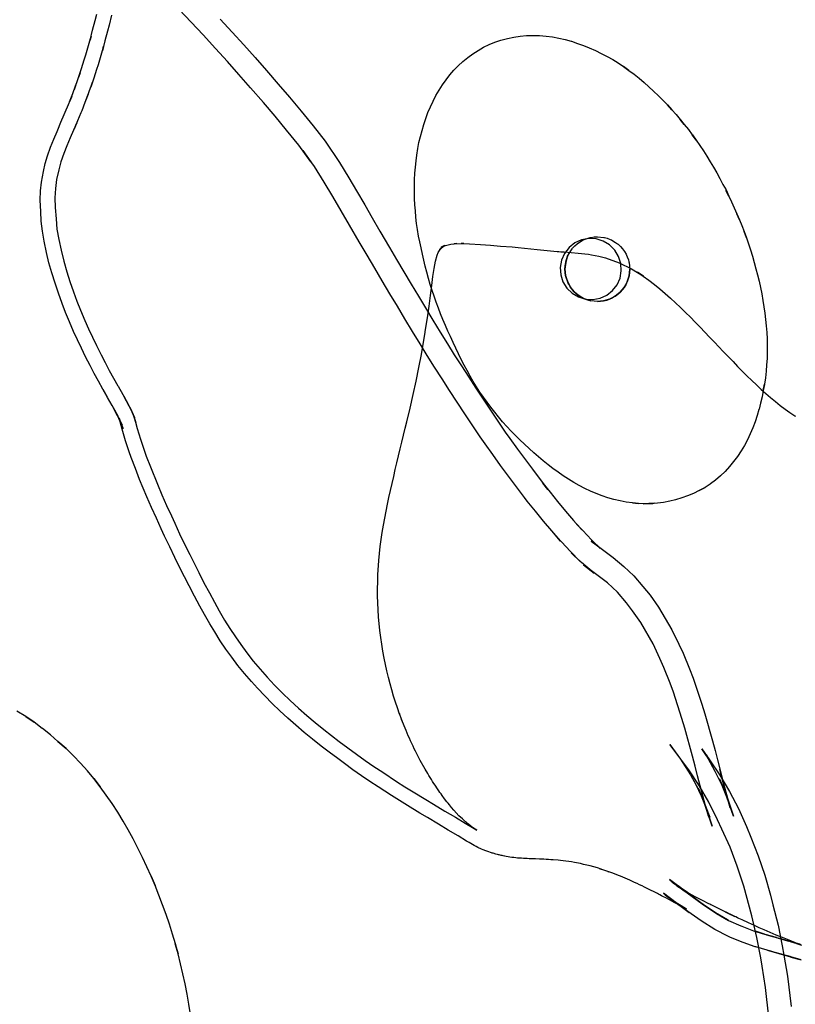
# Model space of a CAD drawing. Units: centimetres. Extents: x 21301.7 to 21349.7, y 8181.6 to 8226.7.
# Drawn here: x 21315.4 to 21327.4, y 8202.4 to 8217.6 of the extents above; entities that cross this region are included whole.
import ezdxf

# ---------------------------------------------------------------- set-up
doc = ezdxf.new("R2010")
doc.units = ezdxf.units.CM
doc.header["$MEASUREMENT"] = 0

msp = doc.modelspace()

# ---------------------------------------------------------------- linework, layer by layer
for points in [[(21326.947, 8202.218), (21326.893, 8202.677), (21326.843, 8203.007), (21326.819, 8203.137), (21326.76, 8203.451), (21326.682, 8203.785), (21326.556, 8204.243), (21326.457, 8204.549), (21326.345, 8204.843), (21326.22, 8205.124), (21326.152, 8205.268), (21326.017, 8205.539), (21325.87, 8205.797), (21325.71, 8206.038), (21325.413, 8206.43), (21325.58, 8206.204), (21325.736, 8205.96), (21325.88, 8205.701), (21325.792, 8205.866), (21325.92, 8205.594), (21326.035, 8205.308), (21325.857, 8205.752), (21325.969, 8205.467), (21326.069, 8205.168), (21325.917, 8205.624), (21326.014, 8205.326), (21325.966, 8205.483), (21325.924, 8205.637), (21325.884, 8205.791), (21325.844, 8205.946), (21325.805, 8206.098), (21325.765, 8206.25), (21325.646, 8206.681), (21325.602, 8206.831), (21325.471, 8207.237), (21325.418, 8207.377), (21325.324, 8207.618), (21325.261, 8207.761), (21325.156, 8207.984), (21324.968, 8208.313), (21324.84, 8208.497), (21324.743, 8208.618), (21324.604, 8208.782), (21324.451, 8208.928), (21324.08, 8209.207), (21324.245, 8209.08), (21324.048, 8209.244), (21323.892, 8209.39), (21324.034, 8209.255), (21323.877, 8209.415), (21323.746, 8209.555), (21323.614, 8209.699), (21323.728, 8209.571), (21323.592, 8209.729), (21323.464, 8209.881), (21323.338, 8210.035), (21323.211, 8210.192), (21323.169, 8210.246), (21323.046, 8210.41), (21322.921, 8210.578), (21322.8, 8210.743), (21322.681, 8210.909), (21322.562, 8211.076), (21322.486, 8211.185), (21322.371, 8211.355), (21322.248, 8211.539), (21322.13, 8211.718), (21322.013, 8211.898), (21321.897, 8212.079), (21321.781, 8212.261), (21321.667, 8212.442), (21321.556, 8212.619), (21321.438, 8212.813), (21321.321, 8213.008), (21321.206, 8213.2), (21321.09, 8213.395), (21320.971, 8213.595), (21320.855, 8213.791), (21320.739, 8213.988), (21320.617, 8214.194), (21320.464, 8214.455), (21320.336, 8214.676), (21320.206, 8214.896), (21320.073, 8215.118), (21319.923, 8215.358), (21319.742, 8215.605), (21319.867, 8215.432), (21319.681, 8215.688), (21319.494, 8215.923), (21319.315, 8216.138), (21319.134, 8216.35), (21318.938, 8216.577), (21318.757, 8216.782), (21318.58, 8216.98), (21318.394, 8217.185), (21318.204, 8217.392), (21318.019, 8217.591), (21317.835, 8217.786)], [(21327.368, 8203.121), (21327.286, 8203.147), (21327.446, 8203.102), (21327.283, 8203.148), (21327.12, 8203.198), (21327.279, 8203.15), (21327.115, 8203.196), (21327.273, 8203.155), (21327.109, 8203.198), (21326.94, 8203.247), (21327.101, 8203.201), (21326.931, 8203.247), (21326.921, 8203.251), (21326.745, 8203.304), (21326.733, 8203.307), (21326.55, 8203.37), (21326.535, 8203.376), (21326.34, 8203.455), (21326.323, 8203.463), (21326.109, 8203.571), (21325.899, 8203.704), (21325.692, 8203.85), (21325.488, 8204.003), (21325.714, 8203.834), (21325.513, 8203.983), (21325.315, 8204.135), (21325.538, 8203.964), (21325.344, 8204.11), (21325.561, 8203.948), (21325.372, 8204.087), (21325.584, 8203.932), (21325.401, 8204.065), (21325.607, 8203.919), (21325.429, 8204.043), (21325.628, 8203.907), (21325.456, 8204.023), (21325.65, 8203.896), (21325.484, 8204.004), (21325.67, 8203.887), (21325.511, 8203.986), (21325.615, 8203.923), (21325.539, 8203.967), (21325.627, 8203.917), (21325.603, 8203.93), (21325.645, 8203.908), (21325.609, 8203.927), (21325.648, 8203.907), (21325.582, 8203.941), (21325.493, 8203.987), (21325.408, 8204.032), (21325.351, 8204.061), (21325.306, 8204.084), (21325.285, 8204.095), (21325.263, 8204.106), (21325.242, 8204.117), (21325.222, 8204.127), (21325.182, 8204.148), (21325.105, 8204.186), (21325.025, 8204.226), (21324.986, 8204.245), (21324.947, 8204.264), (21324.909, 8204.282), (21324.871, 8204.3), (21324.797, 8204.333), (21324.724, 8204.365), (21324.689, 8204.381), (21324.654, 8204.395), (21324.62, 8204.409), (21324.586, 8204.423), (21324.52, 8204.448), (21324.456, 8204.471), (21324.473, 8204.466), (21324.335, 8204.512), (21324.352, 8204.506), (21324.295, 8204.524), (21324.24, 8204.54), (21324.186, 8204.554), (21324.134, 8204.567), (21324.083, 8204.579), (21324.034, 8204.59), (21323.941, 8204.608), (21323.896, 8204.616), (21323.852, 8204.622), (21323.81, 8204.628), (21323.768, 8204.633), (21323.728, 8204.638), (21323.689, 8204.642), (21323.613, 8204.649), (21323.576, 8204.651), (21323.54, 8204.654), (21323.505, 8204.656), (21323.47, 8204.657), (21323.436, 8204.659), (21323.403, 8204.66), (21323.337, 8204.663), (21323.305, 8204.664), (21323.275, 8204.665), (21323.243, 8204.666), (21323.213, 8204.667), (21323.152, 8204.671), (21323.122, 8204.673), (21323.092, 8204.675), (21323.063, 8204.677), (21323.033, 8204.68), (21323.004, 8204.684), (21322.975, 8204.687), (21322.945, 8204.692), (21322.916, 8204.697), (21322.887, 8204.702), (21322.866, 8204.706), (21322.859, 8204.708), (21322.838, 8204.712), (21322.824, 8204.715), (21322.809, 8204.718), (21322.795, 8204.722), (21322.78, 8204.725), (21322.767, 8204.728), (21322.753, 8204.732), (21322.726, 8204.739), (21322.713, 8204.742), (21322.699, 8204.746), (21322.685, 8204.75), (21322.671, 8204.754), (21322.657, 8204.759), (21322.643, 8204.763), (21322.616, 8204.772), (21322.601, 8204.777), (21322.587, 8204.782), (21322.573, 8204.788), (21322.558, 8204.793), (21322.545, 8204.798), (21322.531, 8204.804), (21322.504, 8204.816), (21322.447, 8204.842), (21322.42, 8204.855), (21322.393, 8204.869), (21322.366, 8204.884), (21322.34, 8204.899), (21322.313, 8204.915), (21322.275, 8204.939), (21322.142, 8205.019), (21321.992, 8205.108), (21321.838, 8205.199), (21321.668, 8205.301), (21321.551, 8205.371), (21321.362, 8205.487), (21321.238, 8205.564), (21321.114, 8205.643), (21320.908, 8205.776), (21320.779, 8205.861), (21320.65, 8205.949), (21320.519, 8206.04), (21320.388, 8206.135), (21320.283, 8206.213), (21320.152, 8206.31), (21320.029, 8206.404), (21319.893, 8206.511), (21319.763, 8206.618), (21319.635, 8206.727), (21319.512, 8206.837), (21319.391, 8206.949), (21319.272, 8207.065), (21319.156, 8207.183), (21319.045, 8207.302), (21318.951, 8207.406), (21318.844, 8207.528), (21318.742, 8207.652), (21318.645, 8207.778), (21318.553, 8207.904), (21318.468, 8208.031), (21318.384, 8208.169), (21318.306, 8208.296), (21318.224, 8208.441), (21318.153, 8208.567), (21318.068, 8208.724), (21317.986, 8208.883), (21317.844, 8209.162), (21317.766, 8209.32), (21317.687, 8209.484), (21317.608, 8209.651), (21317.557, 8209.762), (21317.481, 8209.926), (21317.407, 8210.092), (21317.335, 8210.258), (21317.223, 8210.526), (21317.157, 8210.693), (21317.093, 8210.866), (21317.063, 8210.954), (21317.005, 8211.124), (21316.954, 8211.3), (21316.905, 8211.474), (21316.933, 8211.393), (21316.871, 8211.541), (21316.969, 8211.31), (21316.907, 8211.455), (21316.837, 8211.598), (21316.952, 8211.367), (21316.883, 8211.506), (21316.812, 8211.639), (21316.866, 8211.54), (21316.797, 8211.666), (21316.726, 8211.792), (21316.656, 8211.918), (21316.721, 8211.802), (21316.654, 8211.921), (21316.587, 8212.042), (21316.521, 8212.163), (21316.457, 8212.285), (21316.387, 8212.422), (21316.324, 8212.551), (21316.261, 8212.681), (21316.202, 8212.812), (21316.138, 8212.962), (21316.079, 8213.104), (21316.024, 8213.244), (21315.968, 8213.402), (21315.915, 8213.556), (21315.867, 8213.716), (21315.822, 8213.873), (21315.783, 8214.033), (21315.748, 8214.205), (21315.72, 8214.363), (21315.702, 8214.516), (21315.696, 8214.665), (21315.687, 8214.841), (21315.69, 8214.982), (21315.704, 8215.118), (21315.737, 8215.281), (21315.763, 8215.406), (21315.799, 8215.523), (21315.846, 8215.658), (21315.895, 8215.781), (21315.946, 8215.901), (21315.957, 8215.926), (21316.007, 8216.043), (21316.059, 8216.163), (21316.073, 8216.197), (21316.123, 8216.318), (21316.173, 8216.44), (21316.14, 8216.359), (21316.189, 8216.488), (21316.239, 8216.621), (21316.211, 8216.544), (21316.256, 8216.672), (21316.303, 8216.806), (21316.279, 8216.733), (21316.324, 8216.872), (21316.368, 8217.01), (21316.39, 8217.083), (21316.432, 8217.228), (21316.473, 8217.372), (21316.456, 8217.31), (21316.496, 8217.465), (21316.535, 8217.616), (21316.559, 8217.712)], [(21316.787, 8217.696), (21316.751, 8217.542), (21316.727, 8217.453), (21316.686, 8217.299), (21316.647, 8217.149), (21316.665, 8217.217), (21316.622, 8217.072), (21316.58, 8216.929), (21316.558, 8216.86), (21316.513, 8216.722), (21316.467, 8216.583), (21316.493, 8216.661), (21316.445, 8216.527), (21316.397, 8216.395), (21316.428, 8216.477), (21316.378, 8216.349), (21316.328, 8216.221), (21316.315, 8216.188), (21316.263, 8216.065), (21316.21, 8215.939), (21316.253, 8216.036), (21316.201, 8215.921), (21316.15, 8215.803), (21316.097, 8215.677), (21316.051, 8215.559), (21316.007, 8215.433), (21315.974, 8215.306), (21315.94, 8215.16), (21315.921, 8215.021), (21315.913, 8214.875), (21315.916, 8214.725), (21315.931, 8214.549), (21315.945, 8214.394), (21315.972, 8214.231), (21316.01, 8214.066), (21316.05, 8213.898), (21316.097, 8213.733), (21316.144, 8213.585), (21316.201, 8213.421), (21316.254, 8213.278), (21316.31, 8213.139), (21316.375, 8212.983), (21316.433, 8212.85), (21316.494, 8212.721), (21316.556, 8212.592), (21316.627, 8212.451), (21316.689, 8212.33), (21316.754, 8212.209), (21316.82, 8212.089), (21316.887, 8211.969), (21316.89, 8211.964), (21316.961, 8211.837), (21317.03, 8211.712), (21317.102, 8211.581), (21316.976, 8211.813), (21317.049, 8211.677), (21317.118, 8211.543), (21317.074, 8211.633), (21317.143, 8211.482), (21317.108, 8211.566), (21317.166, 8211.406), (21317.14, 8211.487), (21317.184, 8211.314), (21317.237, 8211.145), (21317.266, 8211.057), (21317.326, 8210.886), (21317.39, 8210.72), (21317.498, 8210.454), (21317.568, 8210.288), (21317.64, 8210.125), (21317.714, 8209.962), (21317.766, 8209.85), (21317.841, 8209.687), (21317.918, 8209.526), (21317.996, 8209.366), (21318.073, 8209.212), (21318.135, 8209.088), (21318.217, 8208.928), (21318.3, 8208.772), (21318.379, 8208.627), (21318.452, 8208.497), (21318.536, 8208.353), (21318.616, 8208.222), (21318.702, 8208.093), (21318.784, 8207.975), (21318.878, 8207.847), (21318.978, 8207.719), (21319.083, 8207.593), (21319.193, 8207.469), (21319.308, 8207.347), (21319.428, 8207.226), (21319.551, 8207.108), (21319.677, 8206.993), (21319.805, 8206.881), (21319.937, 8206.77), (21320.071, 8206.662), (21320.308, 8206.477), (21320.439, 8206.377), (21320.574, 8206.279), (21320.71, 8206.183), (21320.841, 8206.092), (21320.978, 8206.002), (21321.194, 8205.861), (21321.322, 8205.779), (21321.45, 8205.699), (21321.644, 8205.58), (21321.765, 8205.507), (21321.939, 8205.403), (21322.102, 8205.306), (21322.253, 8205.216), (21322.394, 8205.132), (21322.433, 8205.107), (21322.405, 8205.125), (21322.376, 8205.145), (21322.346, 8205.166), (21322.316, 8205.188), (21322.334, 8205.175), (21322.296, 8205.205), (21322.279, 8205.219), (21322.304, 8205.199), (21322.288, 8205.212), (21322.272, 8205.225), (21322.257, 8205.238), (21322.241, 8205.252), (21322.209, 8205.281), (21322.156, 8205.33), (21322.077, 8205.418), (21322.043, 8205.458), (21322.025, 8205.478), (21322.008, 8205.5), (21321.989, 8205.522), (21321.971, 8205.545), (21321.934, 8205.593), (21321.899, 8205.641), (21321.881, 8205.666), (21321.863, 8205.691), (21321.844, 8205.717), (21321.825, 8205.745), (21321.787, 8205.801), (21321.769, 8205.83), (21321.75, 8205.86), (21321.731, 8205.89), (21321.712, 8205.92), (21321.693, 8205.951), (21321.674, 8205.983), (21321.636, 8206.048), (21321.559, 8206.186), (21321.523, 8206.255), (21321.486, 8206.326), (21321.467, 8206.366), (21321.448, 8206.406), (21321.429, 8206.446), (21321.41, 8206.487), (21321.392, 8206.527), (21321.374, 8206.567), (21321.339, 8206.648), (21321.271, 8206.817), (21321.275, 8206.807), (21321.236, 8206.91), (21321.24, 8206.9), (21321.206, 8206.996), (21321.176, 8207.086), (21321.147, 8207.178), (21321.119, 8207.273), (21321.092, 8207.369), (21321.066, 8207.468), (21321.042, 8207.569), (21321.021, 8207.665), (21321.001, 8207.762), (21320.981, 8207.87), (21320.963, 8207.979), (21320.948, 8208.084), (21320.934, 8208.19), (21320.914, 8208.404), (21320.907, 8208.512), (21320.902, 8208.62), (21320.9, 8208.727), (21320.899, 8208.833), (21320.901, 8208.943), (21320.904, 8209.054), (21320.918, 8209.273), (21320.928, 8209.382), (21320.941, 8209.491), (21320.955, 8209.599), (21320.971, 8209.707), (21320.989, 8209.817), (21321.009, 8209.926), (21321.03, 8210.034), (21321.052, 8210.141), (21321.075, 8210.248), (21321.098, 8210.354), (21321.123, 8210.462), (21321.148, 8210.57), (21321.173, 8210.677), (21321.199, 8210.784), (21321.224, 8210.89), (21321.25, 8210.997), (21321.275, 8211.103), (21321.301, 8211.21), (21321.326, 8211.316), (21321.351, 8211.417), (21321.401, 8211.627), (21321.448, 8211.836), (21321.494, 8212.043), (21321.537, 8212.253), (21321.576, 8212.453), (21321.61, 8212.646), (21321.63, 8212.763), (21321.642, 8212.84), (21321.669, 8213.02), (21321.695, 8213.204), (21321.716, 8213.365), (21321.736, 8213.519), (21321.755, 8213.659), (21321.775, 8213.785), (21321.796, 8213.895), (21321.821, 8213.99), (21321.836, 8214.029), (21321.875, 8214.092), (21321.922, 8214.141), (21321.857, 8214.076), (21321.882, 8214.1), (21321.908, 8214.121), (21321.938, 8214.139), (21321.883, 8214.112), (21321.95, 8214.141), (21322.029, 8214.159), (21322.123, 8214.168), (21322.082, 8214.167), (21322.231, 8214.168), (21322.192, 8214.168), (21322.317, 8214.164), (21322.491, 8214.153), (21322.642, 8214.142), (21322.8, 8214.13), (21322.979, 8214.117), (21323.072, 8214.107), (21323.167, 8214.096), (21323.265, 8214.086), (21323.365, 8214.076), (21323.467, 8214.067), (21323.571, 8214.057), (21323.676, 8214.049), (21323.702, 8214.047), (21323.729, 8214.044), (21323.782, 8214.04), (21323.888, 8214.032), (21323.999, 8214.022), (21324.104, 8214.011), (21324.156, 8214.004), (21324.207, 8213.996), (21324.262, 8213.987), (21324.316, 8213.976), (21324.421, 8213.95), (21324.634, 8213.873), (21324.821, 8213.78), (21325.007, 8213.667), (21324.914, 8213.726), (21325.004, 8213.665), (21325.091, 8213.602), (21325.177, 8213.536), (21325.261, 8213.468), (21325.344, 8213.398), (21325.423, 8213.328), (21325.502, 8213.255), (21325.58, 8213.18), (21325.657, 8213.105), (21325.733, 8213.03), (21325.808, 8212.954), (21325.883, 8212.877), (21325.957, 8212.801), (21326.03, 8212.724), (21326.103, 8212.648), (21326.172, 8212.575), (21326.241, 8212.503), (21326.316, 8212.424), (21326.391, 8212.345), (21326.463, 8212.271), (21326.535, 8212.198), (21326.607, 8212.126), (21326.68, 8212.056), (21326.754, 8211.985), (21326.828, 8211.916), (21326.972, 8211.79), (21327.046, 8211.728), (21327.12, 8211.669), (21327.195, 8211.613), (21327.271, 8211.559), (21327.348, 8211.508), (21327.359, 8211.501)], [(21318.467, 8217.637), (21318.651, 8217.437), (21318.832, 8217.237), (21319.006, 8217.043), (21319.182, 8216.844), (21319.364, 8216.634), (21319.539, 8216.43), (21319.72, 8216.214), (21319.904, 8215.988), (21320.087, 8215.753), (21320.309, 8215.421), (21320.454, 8215.184), (21320.572, 8214.986), (21320.7, 8214.768), (21320.817, 8214.567), (21320.936, 8214.362), (21321.084, 8214.11), (21321.194, 8213.923), (21321.307, 8213.734), (21321.42, 8213.543), (21321.532, 8213.358), (21321.642, 8213.174), (21321.755, 8212.988), (21321.867, 8212.803), (21321.979, 8212.621), (21322.085, 8212.452), (21322.195, 8212.279), (21322.307, 8212.107), (21322.418, 8211.936), (21322.531, 8211.766), (21322.643, 8211.596), (21322.757, 8211.427), (21322.873, 8211.258), (21322.944, 8211.158), (21323.062, 8210.994), (21323.169, 8210.847), (21323.291, 8210.683), (21323.41, 8210.525), (21323.528, 8210.371), (21323.452, 8210.466), (21323.564, 8210.327), (21323.681, 8210.184), (21323.804, 8210.036), (21323.926, 8209.893), (21324.055, 8209.746), (21323.946, 8209.867), (21324.069, 8209.736), (21324.205, 8209.594), (21324.34, 8209.46), (21324.204, 8209.589), (21324.356, 8209.452), (21324.2, 8209.571), (21324.373, 8209.444), (21324.537, 8209.32), (21324.703, 8209.183), (21324.858, 8209.038), (21325, 8208.874), (21325.11, 8208.738), (21325.242, 8208.553), (21325.448, 8208.204), (21325.555, 8207.982), (21325.622, 8207.839), (21325.718, 8207.6), (21325.775, 8207.456), (21325.909, 8207.056), (21325.955, 8206.906), (21326.075, 8206.485), (21326.114, 8206.34), (21326.152, 8206.194), (21326.265, 8205.745), (21326.189, 8206.044), (21326.305, 8205.598), (21326.226, 8205.899), (21326.345, 8205.45), (21326.264, 8205.753), (21326.306, 8205.602), (21326.352, 8205.455), (21326.252, 8205.749), (21326.401, 8205.321), (21326.298, 8205.616), (21326.183, 8205.898), (21326.248, 8205.746), (21326.117, 8206.015), (21325.974, 8206.271), (21326.067, 8206.126), (21325.909, 8206.364), (21326.029, 8206.195), (21326.19, 8205.958), (21326.339, 8205.706), (21326.476, 8205.441), (21326.6, 8205.162), (21326.665, 8205.001), (21326.78, 8204.712), (21326.882, 8204.412), (21326.971, 8204.103), (21327.009, 8203.956), (21327.088, 8203.641), (21327.153, 8203.318), (21327.178, 8203.178), (21327.232, 8202.852), (21327.292, 8202.384)], [(21318.009, 8202.262), (21317.984, 8202.419), (21317.956, 8202.576), (21317.925, 8202.732), (21317.892, 8202.887), (21317.856, 8203.042), (21317.817, 8203.196), (21317.774, 8203.35), (21317.817, 8203.196), (21317.775, 8203.35), (21317.73, 8203.502), (21317.682, 8203.654), (21317.631, 8203.805), (21317.577, 8203.955), (21317.521, 8204.103), (21317.462, 8204.251), (21317.4, 8204.398), (21317.462, 8204.251), (21317.4, 8204.398), (21317.335, 8204.543), (21317.267, 8204.687), (21317.197, 8204.83), (21317.123, 8204.971), (21317.047, 8205.11), (21316.967, 8205.248), (21316.884, 8205.383), (21316.797, 8205.517), (21316.707, 8205.648), (21316.614, 8205.777), (21316.517, 8205.903), (21316.613, 8205.778), (21316.517, 8205.903), (21316.415, 8206.025), (21316.309, 8206.143), (21316.199, 8206.258), (21316.085, 8206.367), (21315.96, 8206.479), (21316.085, 8206.367), (21315.96, 8206.479), (21315.844, 8206.578), (21315.721, 8206.678), (21315.719, 8206.679), (21315.594, 8206.774), (21315.463, 8206.863), (21315.594, 8206.774), (21315.463, 8206.863), (21315.327, 8206.947)], [(21327.358, 8203.368), (21327.258, 8203.407), (21327.158, 8203.447), (21327.06, 8203.487), (21326.963, 8203.528), (21326.92, 8203.546), (21326.871, 8203.568), (21326.82, 8203.59), (21326.796, 8203.6), (21326.775, 8203.61), (21326.724, 8203.633), (21326.629, 8203.675), (21326.531, 8203.721), (21326.482, 8203.743), (21326.458, 8203.755), (21326.434, 8203.766), (21326.402, 8203.781), (21326.42, 8203.772), (21326.398, 8203.783), (21326.269, 8203.845), (21326.362, 8203.8), (21326.39, 8203.787), (21326.374, 8203.794), (21326.363, 8203.8), (21326.34, 8203.811), (21326.294, 8203.833), (21326.247, 8203.856), (21326.155, 8203.902), (21326.106, 8203.926), (21326.086, 8203.936), (21326.063, 8203.948), (21326.05, 8203.955), (21326.033, 8203.963), (21326.017, 8203.971), (21325.921, 8204.021), (21325.827, 8204.069), (21325.751, 8204.108), (21325.715, 8204.127), (21325.749, 8204.109), (21325.71, 8204.13), (21325.736, 8204.116), (21325.653, 8204.163), (21325.706, 8204.131), (21325.525, 8204.248), (21325.686, 8204.143), (21325.497, 8204.271), (21325.664, 8204.156), (21325.468, 8204.294), (21325.642, 8204.171), (21325.438, 8204.319), (21325.618, 8204.187), (21325.594, 8204.205), (21325.409, 8204.344), (21325.618, 8204.187), (21325.799, 8204.058), (21325.594, 8204.205), (21325.78, 8204.069), (21325.569, 8204.224), (21325.76, 8204.082), (21325.738, 8204.097), (21325.543, 8204.246), (21325.76, 8204.082), (21325.951, 8203.945), (21325.738, 8204.097), (21325.933, 8203.956), (21325.913, 8203.97), (21325.715, 8204.116), (21325.933, 8203.956), (21326.136, 8203.82), (21326.119, 8203.83), (21325.913, 8203.97), (21326.136, 8203.82), (21326.322, 8203.713), (21326.305, 8203.722), (21326.119, 8203.83), (21326.322, 8203.713), (21326.511, 8203.628), (21326.528, 8203.622), (21326.708, 8203.554), (21326.88, 8203.5), (21326.723, 8203.55), (21326.896, 8203.494), (21327.061, 8203.448), (21326.91, 8203.49), (21327.076, 8203.442), (21327.088, 8203.439), (21327.252, 8203.394), (21327.099, 8203.437), (21327.263, 8203.39), (21327.423, 8203.347), (21327.272, 8203.387), (21327.433, 8203.341), (21327.28, 8203.387), (21327.441, 8203.337), (21327.286, 8203.388), (21327.45, 8203.333)]]:
    msp.add_lwpolyline(points)
for points in [[(21325.87, 8210.354), (21325.779, 8210.31), (21325.69, 8210.272), (21325.6, 8210.239), (21325.504, 8210.21), (21325.415, 8210.189), (21325.318, 8210.171), (21325.222, 8210.159), (21325.126, 8210.152), (21325.029, 8210.151), (21324.933, 8210.154), (21324.837, 8210.163), (21324.741, 8210.176), (21324.646, 8210.194), (21324.549, 8210.217), (21324.459, 8210.243), (21324.367, 8210.273), (21324.277, 8210.307), (21324.188, 8210.345), (21324.1, 8210.386), (21324.015, 8210.431), (21323.93, 8210.478), (21323.848, 8210.528), (21323.767, 8210.581), (21323.687, 8210.636), (21323.609, 8210.693), (21323.533, 8210.752), (21323.457, 8210.812), (21323.384, 8210.875), (21323.311, 8210.938), (21323.239, 8211.003), (21323.168, 8211.069), (21323.098, 8211.135), (21323.028, 8211.205), (21322.962, 8211.273), (21322.897, 8211.344), (21322.832, 8211.416), (21322.77, 8211.49), (21322.709, 8211.564), (21322.649, 8211.641), (21322.591, 8211.717), (21322.534, 8211.796), (21322.48, 8211.876), (21322.427, 8211.957), (21322.377, 8212.039), (21322.329, 8212.123), (21322.282, 8212.208), (21322.237, 8212.293), (21322.193, 8212.379), (21322.15, 8212.466), (21322.108, 8212.553), (21322.067, 8212.64), (21322.025, 8212.732), (21321.986, 8212.817), (21321.947, 8212.904), (21321.908, 8212.996), (21321.873, 8213.083), (21321.838, 8213.173), (21321.805, 8213.264), (21321.773, 8213.355), (21321.742, 8213.446), (21321.713, 8213.539), (21321.686, 8213.63), (21321.658, 8213.728), (21321.635, 8213.818), (21321.612, 8213.912), (21321.591, 8214.006), (21321.572, 8214.101), (21321.553, 8214.195), (21321.533, 8214.286), (21321.514, 8214.389), (21321.501, 8214.48), (21321.491, 8214.576), (21321.483, 8214.673), (21321.477, 8214.769), (21321.472, 8214.866), (21321.47, 8214.962), (21321.47, 8215.059), (21321.472, 8215.156), (21321.477, 8215.256), (21321.484, 8215.351), (21321.494, 8215.445), (21321.505, 8215.537), (21321.521, 8215.636), (21321.539, 8215.731), (21321.561, 8215.825), (21321.586, 8215.918), (21321.613, 8216.009), (21321.644, 8216.103), (21321.678, 8216.193), (21321.716, 8216.282), (21321.757, 8216.37), (21321.801, 8216.455), (21321.85, 8216.539), (21321.902, 8216.62), (21321.957, 8216.699), (21322.017, 8216.775), (21322.08, 8216.848), (21322.146, 8216.916), (21322.218, 8216.983), (21322.293, 8217.045), (21322.371, 8217.102), (21322.452, 8217.154), (21322.538, 8217.202), (21322.624, 8217.244), (21322.713, 8217.28), (21322.806, 8217.312), (21322.905, 8217.339), (21323.006, 8217.36), (21323.103, 8217.374), (21323.201, 8217.382), (21323.305, 8217.385), (21323.401, 8217.383), (21323.505, 8217.375), (21323.6, 8217.362), (21323.699, 8217.344), (21323.796, 8217.322), (21323.89, 8217.295), (21323.893, 8217.294), (21323.987, 8217.262), (21324.081, 8217.227), (21324.17, 8217.191), (21324.267, 8217.15), (21324.356, 8217.107), (21324.445, 8217.061), (21324.532, 8217.011), (21324.617, 8216.959), (21324.7, 8216.904), (21324.782, 8216.845), (21324.701, 8216.903), (21324.782, 8216.845), (21324.862, 8216.784), (21324.94, 8216.722), (21325.017, 8216.657), (21325.092, 8216.591), (21325.165, 8216.523), (21325.238, 8216.454), (21325.308, 8216.383), (21325.377, 8216.311), (21325.381, 8216.307), (21325.445, 8216.237), (21325.377, 8216.311), (21325.445, 8216.237), (21325.511, 8216.162), (21325.576, 8216.085), (21325.579, 8216.082), (21325.639, 8216.008), (21325.576, 8216.085), (21325.639, 8216.008), (21325.701, 8215.929), (21325.762, 8215.849), (21325.763, 8215.847), (21325.82, 8215.768), (21325.762, 8215.849), (21325.82, 8215.768), (21325.878, 8215.686), (21325.933, 8215.603), (21325.988, 8215.519), (21326.04, 8215.434), (21326.089, 8215.351), (21326.091, 8215.348), (21326.141, 8215.261), (21326.189, 8215.173), (21326.235, 8215.084), (21326.285, 8214.997), (21326.325, 8214.901), (21326.281, 8214.991), (21326.325, 8214.901), (21326.366, 8214.814), (21326.407, 8214.722), (21326.448, 8214.631), (21326.489, 8214.537), (21326.448, 8214.631), (21326.489, 8214.537), (21326.528, 8214.447), (21326.564, 8214.354), (21326.599, 8214.26), (21326.6, 8214.257), (21326.564, 8214.354), (21326.565, 8214.353), (21326.6, 8214.257), (21326.631, 8214.167), (21326.632, 8214.163), (21326.662, 8214.07), (21326.69, 8213.974), (21326.718, 8213.878), (21326.744, 8213.781), (21326.769, 8213.684), (21326.793, 8213.586), (21326.815, 8213.489), (21326.834, 8213.391), (21326.853, 8213.292), (21326.868, 8213.194), (21326.882, 8213.095), (21326.894, 8212.996), (21326.904, 8212.896), (21326.912, 8212.796), (21326.917, 8212.696), (21326.919, 8212.596), (21326.92, 8212.496), (21326.917, 8212.397), (21326.917, 8212.396), (21326.911, 8212.296), (21326.903, 8212.196), (21326.891, 8212.096), (21326.877, 8211.997), (21326.876, 8211.994), (21326.859, 8211.899), (21326.877, 8211.997), (21326.859, 8211.899), (21326.84, 8211.801), (21326.817, 8211.703), (21326.793, 8211.61), (21326.792, 8211.606), (21326.764, 8211.512), (21326.732, 8211.415), (21326.697, 8211.322), (21326.657, 8211.23), (21326.614, 8211.139), (21326.567, 8211.051), (21326.516, 8210.965), (21326.461, 8210.881), (21326.401, 8210.801), (21326.338, 8210.724), (21326.27, 8210.65), (21326.197, 8210.581), (21326.121, 8210.516), (21326.042, 8210.455), (21326.039, 8210.453), (21325.961, 8210.401), (21325.87, 8210.354), (21325.961, 8210.402)], [(21324.564, 8214.068), (21324.483, 8214.148), (21324.386, 8214.206), (21324.277, 8214.24), (21324.163, 8214.246), (21324.051, 8214.225), (21323.948, 8214.178), (21323.859, 8214.107), (21323.789, 8214.017), (21323.743, 8213.913), (21323.723, 8213.801), (21323.73, 8213.688), (21323.764, 8213.579), (21323.824, 8213.482), (21323.905, 8213.402), (21324.002, 8213.344), (21324.111, 8213.31), (21324.225, 8213.304), (21324.336, 8213.325), (21324.44, 8213.372), (21324.529, 8213.443), (21324.599, 8213.533), (21324.645, 8213.637), (21324.665, 8213.749), (21324.658, 8213.862), (21324.623, 8213.971)], [(21324.795, 8213.775), (21324.793, 8213.723), (21324.785, 8213.672), (21324.783, 8213.663), (21324.772, 8213.624), (21324.755, 8213.577), (21324.746, 8213.558), (21324.733, 8213.533), (21324.708, 8213.492), (21324.686, 8213.463), (21324.678, 8213.453), (21324.645, 8213.418), (21324.609, 8213.385), (21324.607, 8213.384), (21324.57, 8213.357), (21324.528, 8213.332), (21324.512, 8213.324), (21324.484, 8213.312), (21324.439, 8213.296), (21324.406, 8213.287), (21324.392, 8213.284), (21324.344, 8213.277), (21324.295, 8213.275), (21324.193, 8213.285), (21324.184, 8213.287), (21324.145, 8213.298), (21324.098, 8213.315), (21324.078, 8213.324), (21324.054, 8213.337), (21324.012, 8213.362), (21323.983, 8213.384), (21323.974, 8213.392), (21323.938, 8213.425), (21323.906, 8213.461), (21323.904, 8213.463), (21323.877, 8213.5), (21323.853, 8213.542), (21323.845, 8213.558), (21323.832, 8213.586), (21323.816, 8213.631), (21323.808, 8213.663), (21323.805, 8213.678), (21323.798, 8213.726), (21323.795, 8213.775), (21323.798, 8213.826), (21323.806, 8213.877), (21323.808, 8213.886), (21323.818, 8213.925), (21323.836, 8213.972), (21323.845, 8213.992), (21323.857, 8214.016), (21323.883, 8214.058), (21323.904, 8214.086), (21323.912, 8214.096), (21323.945, 8214.132), (21323.981, 8214.164), (21323.983, 8214.166), (21324.021, 8214.192), (21324.062, 8214.217), (21324.078, 8214.225), (21324.106, 8214.237), (21324.152, 8214.254), (21324.184, 8214.262), (21324.199, 8214.265), (21324.247, 8214.272), (21324.295, 8214.275), (21324.397, 8214.264), (21324.406, 8214.262), (21324.446, 8214.251), (21324.492, 8214.234), (21324.512, 8214.225), (21324.536, 8214.213), (21324.578, 8214.187), (21324.607, 8214.166), (21324.617, 8214.158), (21324.652, 8214.125), (21324.684, 8214.088), (21324.686, 8214.086), (21324.713, 8214.049), (21324.738, 8214.008), (21324.746, 8213.992), (21324.758, 8213.964), (21324.774, 8213.918), (21324.783, 8213.886), (21324.786, 8213.871), (21324.793, 8213.823)], [(21323.795, 8213.775), (21323.798, 8213.726), (21323.805, 8213.678), (21323.795, 8213.775), (21323.798, 8213.826), (21323.806, 8213.877), (21323.836, 8213.972), (21323.818, 8213.925), (21323.806, 8213.877)], [(21324.785, 8213.672), (21324.793, 8213.723), (21324.795, 8213.775)], [(21323.805, 8213.678), (21323.816, 8213.631), (21323.808, 8213.663)], [(21323.832, 8213.586), (21323.877, 8213.5), (21323.853, 8213.542), (21323.832, 8213.586), (21323.805, 8213.678), (21323.816, 8213.631)], [(21324.755, 8213.577), (21324.785, 8213.672), (21324.772, 8213.624), (21324.755, 8213.577), (21324.708, 8213.492), (21324.733, 8213.533)], [(21324.772, 8213.624), (21324.785, 8213.672), (21324.783, 8213.663)], [(21323.832, 8213.586), (21323.853, 8213.542), (21323.845, 8213.558)], [(21323.877, 8213.5), (21323.906, 8213.461), (21323.904, 8213.463)], [(21323.938, 8213.425), (21324.012, 8213.362), (21323.974, 8213.392), (21323.938, 8213.425), (21323.877, 8213.5), (21323.906, 8213.461)], [(21324.645, 8213.418), (21324.708, 8213.492), (21324.678, 8213.453), (21324.645, 8213.418), (21324.57, 8213.357), (21324.609, 8213.385)], [(21324.678, 8213.453), (21324.708, 8213.492), (21324.686, 8213.463)], [(21324.733, 8213.533), (21324.755, 8213.577), (21324.746, 8213.558)], [(21323.974, 8213.392), (21324.012, 8213.362), (21323.983, 8213.384)], [(21324.098, 8213.315), (21324.193, 8213.285), (21324.145, 8213.298), (21324.098, 8213.315), (21324.012, 8213.362), (21324.054, 8213.337)], [(21324.054, 8213.337), (21324.098, 8213.315), (21324.078, 8213.324)], [(21324.484, 8213.312), (21324.57, 8213.357), (21324.528, 8213.332), (21324.484, 8213.312), (21324.392, 8213.284), (21324.439, 8213.296)], [(21324.484, 8213.312), (21324.528, 8213.332), (21324.512, 8213.324)], [(21324.57, 8213.357), (21324.609, 8213.385), (21324.607, 8213.384)], [(21324.145, 8213.298), (21324.193, 8213.285), (21324.184, 8213.287)], [(21324.295, 8213.275), (21324.392, 8213.284), (21324.344, 8213.277)], [(21324.392, 8213.284), (21324.439, 8213.296), (21324.406, 8213.287)], [(21324.933, 8210.154), (21324.837, 8210.163), (21324.839, 8210.163)], [(21325.171, 8210.158), (21325.002, 8210.151), (21325.154, 8210.156)]]:
    msp.add_lwpolyline(points, close=True)

doc.saveas('drawing.dxf')
